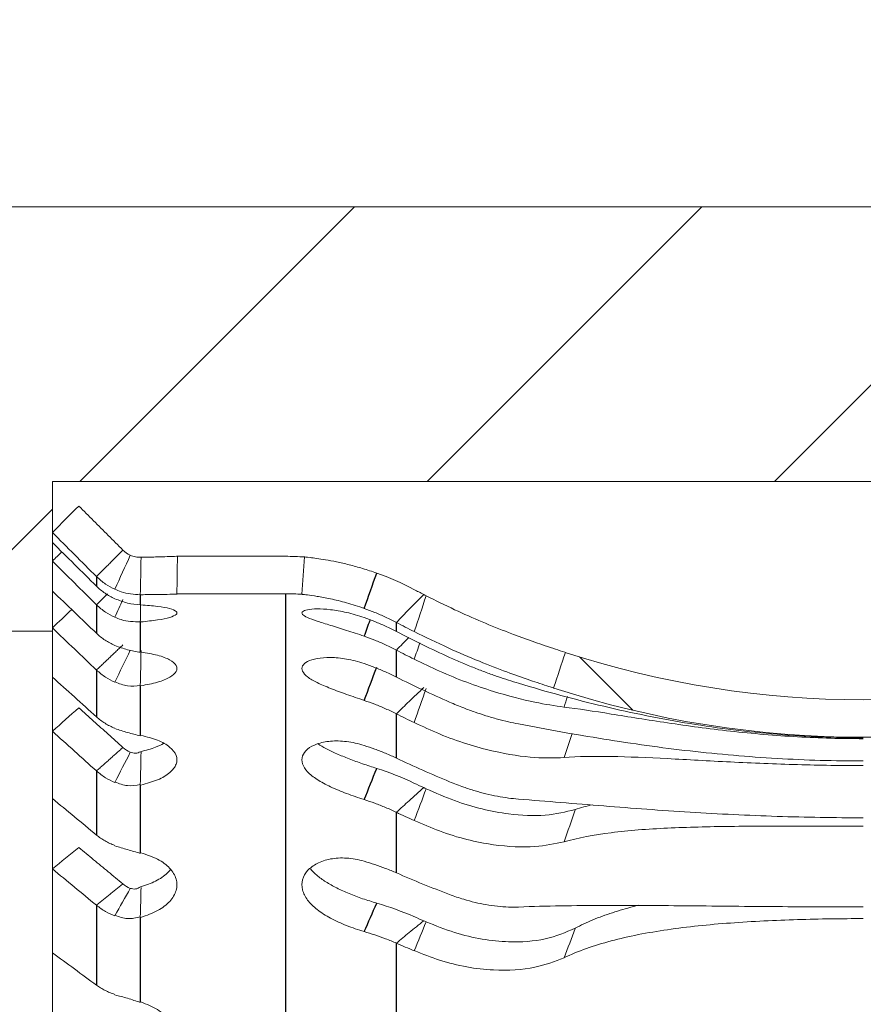
# Model space of a CAD drawing. Units: millimetres. Extents: x 11 to 339, y 29 to 258.
# Drawn here: x 211 to 217, y 145 to 153 of the extents above; entities that cross this region are included whole.
import ezdxf

# ---------------------------------------------------------------- set-up
doc = ezdxf.new("R2010")
doc.units = ezdxf.units.MM
doc.header["$MEASUREMENT"] = 0
doc.layers.add('零件', color=7, linetype='Continuous', lineweight=25)

msp = doc.modelspace()

# ---------------------------------------------------------------- hatches: boundary and pattern name
at = {"layer": '零件', "linetype": 'Continuous', "lineweight": 25}
h = msp.add_hatch(dxfattribs=at)
h.set_pattern_fill('ANSI31', color=2, scale=0.62, angle=180, style=0)
h.set_pattern_definition([(225, (351.6038, 303.6705), (1.39194, -1.39194), [])])
h.paths.add_polyline_path([(152.5834, 123.7017), (190.0834, 123.7017), (190.0834, 118.4517), (187.0834, 118.4517), (185.0835, 120.4517), (156.6834, 120.4517), (153.1835, 116.9517), (151.0834, 116.9517), (151.0834, 122.2017)], flags=0)
h.paths.add_polyline_path([(196.0834, 140.2049), (196.0834, 146.2017), (152.5834, 146.2017), (151.0834, 147.7017), (151.0834, 152.9517), (153.1835, 152.9517), (156.6834, 149.4517), (185.0835, 149.4517), (187.0834, 151.4517), (206.3834, 151.4517), (225.3834, 151.4517), (226.3834, 150.4517), (226.3834, 149.0517), (225.3834, 148.0517), (224.0834, 148.0517), (224.0834, 149.2517), (210.8834, 149.2517), (210.8834, 148.0517), (204.3834, 148.0517), (204.3834, 140.2049), (201.227, 134.9517), (204.3834, 129.6985), (204.3834, 121.8517), (210.8834, 121.8517), (210.8834, 120.6517), (224.0834, 120.6517), (224.0834, 121.8517), (225.3834, 121.8517), (226.3834, 120.8517), (226.3834, 119.4517), (225.3834, 118.4517), (206.3834, 118.4517), (195.0834, 118.4517), (195.0834, 123.7017), (196.0834, 123.7017), (196.0834, 129.6985), (199.2399, 134.9517)], flags=0)
h = msp.add_hatch(dxfattribs=at)
h.set_pattern_fill('ANSI31', color=1, scale=0.62, angle=269.95437, style=0)
h.set_pattern_definition([(314.9544, (351.6038, 303.6705), (1.393048, 1.39083), [])])
edge = h.paths.add_edge_path(flags=0)
edge.add_spline(control_points=[(212.904, 148.6465), (212.8535, 148.65), (212.8029, 148.6517), (212.7523, 148.6517)], knot_values=[0, 0, 0, 0, 1, 1, 1, 1], weights=[0.500149, 0.49995, 0.49995, 0.500149], degree=3, periodic=0)
edge.add_spline(control_points=[(212.7523, 148.6517), (212.4634, 148.6517), (212.1744, 148.6517), (211.8855, 148.6517)], knot_values=[0, 0, 0, 0, 1, 1, 1, 1], degree=3, periodic=0)
edge.add_spline(control_points=[(211.8855, 148.6517), (211.8842, 148.5503), (211.883, 148.4492), (211.8817, 148.348)], knot_values=[0, 0, 0, 0, 1, 1, 1, 1], degree=3, periodic=0)
edge.add_line((211.8817, 148.348), (212.7523, 148.3517))
edge.add_arc((212.7523, 146.4517), 1.9, 446.04504, 450, ccw=False)
edge.add_spline(control_points=[(212.8833, 148.3472), (212.8902, 148.447), (212.8971, 148.5467), (212.904, 148.6465)], knot_values=[0, 0, 0, 0, 1, 1, 1, 1], degree=3, periodic=0)
edge = h.paths.add_edge_path(flags=0)
edge.add_spline(control_points=[(214.9006, 122.3069), (216.5277, 122.8377), (218.2392, 122.8377), (219.8664, 122.3069)], knot_values=[0, 0, 0, 0, 1, 1, 1, 1], weights=[0.512645, 0.495785, 0.495785, 0.512645], degree=3, periodic=0)
edge.add_spline(control_points=[(219.8664, 122.3069), (219.8341, 122.2112), (219.8024, 122.1163), (219.7714, 122.0223)], knot_values=[0, 0, 0, 0, 1, 1, 1, 1], weights=[0.500045, 0.499985, 0.499985, 0.500045], degree=3, periodic=0)
edge.add_spline(control_points=[(219.7714, 122.0223), (218.2065, 122.5328), (216.5604, 122.5328), (214.9955, 122.0223)], knot_values=[0, 0, 0, 0, 1, 1, 1, 1], weights=[0.512645, 0.495785, 0.495785, 0.512645], degree=3, periodic=0)
edge.add_spline(control_points=[(214.9955, 122.0223), (214.9645, 122.1163), (214.9328, 122.2112), (214.9006, 122.3069)], knot_values=[0, 0, 0, 0, 1, 1, 1, 1], weights=[0.500045, 0.499985, 0.499985, 0.500045], degree=3, periodic=0)
edge = h.paths.add_edge_path(flags=0)
edge.add_spline(control_points=[(219.8663, 147.5966), (218.2392, 147.0657), (216.5277, 147.0658), (214.9005, 147.5966)], knot_values=[0, 0, 0, 0, 1, 1, 1, 1], weights=[0.512645, 0.495785, 0.495785, 0.512645], degree=3, periodic=0)
edge.add_spline(control_points=[(214.9005, 147.5966), (214.9328, 147.6922), (214.9643, 147.7871), (214.9953, 147.8812)], knot_values=[0, 0, 0, 0, 1, 1, 1, 1], weights=[0.500045, 0.499985, 0.499985, 0.500045], degree=3, periodic=0)
edge.add_spline(control_points=[(214.9953, 147.8812), (216.5603, 147.3707), (218.2066, 147.3707), (219.7716, 147.8812)], knot_values=[0, 0, 0, 0, 1, 1, 1, 1], weights=[0.512645, 0.495785, 0.495785, 0.512645], degree=3, periodic=0)
edge.add_spline(control_points=[(219.7716, 147.8812), (219.8025, 147.7871), (219.8341, 147.6922), (219.8663, 147.5966)], knot_values=[0, 0, 0, 0, 1, 1, 1, 1], weights=[0.500045, 0.499985, 0.499985, 0.500045], degree=3, periodic=0)
edge = h.paths.add_edge_path(flags=0)
edge.add_spline(control_points=[(222.8851, 148.3517), (222.5949, 148.3517), (222.3048, 148.3517), (222.0146, 148.3517)], knot_values=[0, 0, 0, 0, 1, 1, 1, 1], degree=3, periodic=0)
edge.add_spline(control_points=[(222.0146, 148.3517), (221.9709, 148.3517), (221.9272, 148.3502), (221.8835, 148.3472)], knot_values=[0, 0, 0, 0, 1, 1, 1, 1], weights=[0.500149, 0.49995, 0.49995, 0.500149], degree=3, periodic=0)
edge.add_spline(control_points=[(221.8835, 148.3472), (221.8766, 148.447), (221.8697, 148.5467), (221.8629, 148.6465)], knot_values=[0, 0, 0, 0, 1, 1, 1, 1], degree=3, periodic=0)
edge.add_spline(control_points=[(221.8629, 148.6465), (221.9134, 148.65), (221.964, 148.6517), (222.0146, 148.6517)], knot_values=[0, 0, 0, 0, 1, 1, 1, 1], weights=[0.500149, 0.49995, 0.49995, 0.500149], degree=3, periodic=0)
edge.add_spline(control_points=[(222.0146, 148.6517), (222.3035, 148.6517), (222.5925, 148.6517), (222.8814, 148.6517)], knot_values=[0, 0, 0, 0, 1, 1, 1, 1], degree=3, periodic=0)
edge.add_spline(control_points=[(222.8814, 148.6517), (222.8826, 148.5517), (222.8839, 148.4517), (222.8851, 148.3517)], knot_values=[0, 0, 0, 0, 1, 1, 1, 1], degree=3, periodic=0)

# ---------------------------------------------------------------- linework, layer by layer
at = {"layer": '零件', "color": 7, "linetype": 'Continuous', "lineweight": 18}
for p, q in [((206.3834, 151.4517), (225.3834, 151.4517)), ((210.8834, 149.2517), (210.8834, 148.0517)), ((224.0834, 149.2517), (210.8834, 149.2517)), ((211.8834, 148.6517), (211.8857, 148.6517)), ((211.8834, 148.6517), (212.7523, 148.6517)), ((212.904, 148.6465), (212.904, 148.6465)), ((211.8815, 148.3476), (211.8834, 148.3517)), ((212.7523, 148.3517), (211.8834, 148.3517)), ((212.8833, 148.3472), (212.8833, 148.3472)), ((210.8834, 148.0517), (204.3834, 148.0517)), ((210.8834, 121.8517), (210.8834, 148.0517)), ((214.9948, 147.8816), (214.9953, 147.8812)), ((214.9005, 147.5966), (214.9017, 147.5964))]:
    msp.add_line(p, q, dxfattribs=at)
at = {"layer": '零件', "color": 7, "linetype": 'Continuous', "lineweight": 25}
for p, q in [((211.237, 148.4889), (211.237, 148.4123)), ((211.5906, 148.2622), (211.5906, 148.344)), ((212.7523, 148.3517), (212.7523, 121.5611)), ((211.237, 148.2632), (211.237, 148.0349)), ((211.5906, 147.8831), (211.5906, 148.1266)), ((213.6411, 148.0489), (213.6411, 148.1215)), ((213.6411, 147.6838), (213.6411, 147.8999)), ((211.237, 147.7401), (211.237, 147.3653)), ((211.5906, 147.2152), (211.5906, 147.6149)), ((213.6411, 147.0342), (213.6411, 147.389)), ((211.237, 146.9314), (211.237, 146.4184)), ((211.5906, 146.2733), (211.5906, 146.8203)), ((213.6411, 146.1148), (213.6411, 146.6004)), ((211.237, 145.855), (211.237, 145.2153)), ((211.5906, 145.0785), (211.5906, 145.7606)), ((213.6411, 144.946), (213.6411, 145.5515))]:
    msp.add_line(p, q, dxfattribs=at)
at = {"layer": '零件', "color": 7, "linetype": 'Continuous', "lineweight": 18}
for centre, radius, start, end in [((212.7523, 146.4517), 2.2, 86.04504, 90), ((212.7523, 146.4517), 1.9, 86.04504, 90), ((217.3834, 155.2017), 7.7, 251.92795, 288.07207), ((217.3834, 155.2017), 8, 251.9278, 288.07218)]:
    msp.add_arc(centre, radius, start, end, dxfattribs=at)
msp.add_ellipse((212.3318, 144.4517), major_axis=(-3.4206, -8.1907), ratio=0.14521, start_param=2.024683, end_param=2.062546, dxfattribs=at)
for points, degree in [([(210.8834, 148.8427), (210.9542, 148.9134), (211.0249, 148.9841), (211.0956, 149.0547)], 3), ([(211.237, 148.4889), (211.1191, 148.6069), (211.0013, 148.7248), (210.8834, 148.8427)], 3), ([(210.8834, 148.7621), (211.0013, 148.6455), (211.1191, 148.5289), (211.237, 148.4123)], 3), ([(210.8834, 148.6131), (210.9086, 148.6378), (210.9338, 148.6626), (210.959, 148.6873)], 3), ([(211.237, 148.4889), (211.4482, 148.7018)], 1), ([(211.3838, 148.388), (211.4251, 148.4787), (211.4664, 148.5695), (211.5077, 148.6602)], 3), ([(211.4487, 148.7014), (211.4657, 148.6842), (211.4858, 148.6702), (211.5077, 148.6602)], 3), ([(211.8815, 148.3476), (211.8829, 148.449), (211.8843, 148.5503), (211.8857, 148.6517)], 3), ([(211.237, 148.2632), (211.1191, 148.3798), (211.0013, 148.4964), (210.8834, 148.6131)], 3), ([(211.5882, 148.3443), (211.5902, 148.444), (211.5922, 148.5437), (211.5942, 148.6434)], 3), ([(212.904, 148.6465), (212.8971, 148.5467), (212.8902, 148.447), (212.8833, 148.3472)], 3), ([(213.4831, 148.5172), (213.5856, 148.4811), (213.6854, 148.4373), (213.7814, 148.3865)], 3), ([(210.8834, 148.373), (211.0013, 148.2603), (211.1191, 148.1476), (211.237, 148.0349)], 3), ([(211.237, 148.2632), (211.3259, 148.3513)], 1), ([(213.7814, 148.3865), (213.8075, 148.3727), (213.8337, 148.359), (213.86, 148.3455)], 3), ([(213.7834, 148.048), (213.8168, 148.1438), (213.8484, 148.2399), (213.8782, 148.3361)], 3), ([(213.86, 148.3455), (213.8661, 148.3423), (213.8721, 148.3392), (213.8782, 148.3361)], 3), ([(211.3838, 148.1634), (211.4056, 148.2105), (211.4274, 148.2576), (211.4492, 148.3046)], 3), ([(211.5882, 148.1275), (211.5891, 148.1724), (211.59, 148.2172), (211.5909, 148.2621)], 3), ([(210.8834, 148.0782), (210.9351, 148.127), (210.9869, 148.1758), (211.0386, 148.2247)], 3), ([(213.3834, 148.1606), (213.3343, 148.1777), (213.24, 148.2046), (213.1094, 148.2268), (213.0004, 148.2323), (212.9232, 148.2249), (212.8822, 148.2089), (212.8812, 148.1872), (212.9235, 148.1615), (213.0012, 148.1331), (213.1104, 148.0994), (213.2403, 148.0596), (213.3344, 148.0286), (213.3834, 148.0115)], 3), ([(213.6411, 148.1215), (213.688, 148.0965), (213.7355, 148.072), (213.7834, 148.048)], 3), ([(211.237, 147.7401), (211.1191, 147.8528), (211.0013, 147.9655), (210.8834, 148.0782)], 3), ([(211.237, 147.7402), (211.4482, 147.9413)], 1), ([(213.6411, 147.8999), (213.6741, 147.9337), (213.707, 147.9675), (213.7403, 148.001)], 3), ([(213.7834, 147.8272), (213.7989, 147.8707), (213.8139, 147.9143), (213.8285, 147.9579)], 3), ([(211.3838, 147.6437), (211.4251, 147.7294), (211.4664, 147.8152), (211.5077, 147.9009)], 3), ([(211.5882, 147.6163), (211.5902, 147.7096), (211.5922, 147.803), (211.5942, 147.8963)], 3), ([(213.6411, 147.8999), (213.688, 147.8751), (213.7355, 147.8509), (213.7834, 147.8272)], 3), ([(213.3834, 147.7917), (213.3343, 147.8082), (213.24, 147.8321), (213.1094, 147.8446), (213.0004, 147.8356), (212.9232, 147.8104), (212.8822, 147.7743), (212.8812, 147.7313), (212.9235, 147.685), (213.0012, 147.6396), (213.1104, 147.5928), (213.2403, 147.5455), (213.3344, 147.5135), (213.3834, 147.4969)], 3), ([(210.8834, 147.684), (211.0013, 147.5778), (211.1191, 147.4716), (211.237, 147.3653)], 3), ([(217.3834, 147.1973), (217.1544, 147.1973), (216.6931, 147.2161), (215.9929, 147.3023), (215.3021, 147.4419), (214.8448, 147.5665), (214.6196, 147.6341)], 3), ([(213.7834, 147.3188), (213.815, 147.4096), (213.8466, 147.5004), (213.8782, 147.5912)], 3), ([(214.9843, 147.4434), (214.9936, 147.4716), (215.0028, 147.4999), (215.012, 147.5281)], 3), ([(210.8834, 147.2501), (210.9542, 147.3127), (211.0249, 147.3752), (211.0956, 147.4378)], 3), ([(213.6411, 147.389), (213.6885, 147.3655), (213.736, 147.3421), (213.7834, 147.3188)], 3), ([(214.9834, 147.4438), (215.0975, 147.4298), (215.3488, 147.3907), (215.8055, 147.3161), (216.3122, 147.2472), (216.8605, 147.2), (217.2098, 147.1902), (217.3834, 147.1902)], 3), ([(217.3834, 147.0115), (217.1544, 147.0115), (216.6931, 147.0249), (215.9929, 147.086), (215.3021, 147.1826), (214.8448, 147.2652), (214.6196, 147.308)], 3), ([(211.237, 146.9314), (211.1191, 147.0376), (211.0013, 147.1438), (210.8834, 147.2501)], 3), ([(214.9843, 147.0382), (215.0063, 147.1028), (215.0279, 147.1674), (215.0491, 147.232)], 3), ([(213.3834, 147.136), (213.3343, 147.1516), (213.24, 147.1718), (213.1094, 147.1744), (213.0004, 147.1512), (212.9232, 147.1086), (212.8822, 147.0533), (212.8812, 146.99), (212.9235, 146.9242), (213.0012, 146.8627), (213.1104, 146.8039), (213.2403, 146.7501), (213.3344, 146.7177), (213.3834, 146.7021)], 3), ([(211.237, 146.9314), (211.4482, 147.1198)], 1), ([(211.3838, 146.8404), (211.4251, 146.9207), (211.4664, 147.0011), (211.5077, 147.0814)], 3), ([(211.4487, 147.1194), (211.4657, 147.1037), (211.4858, 147.0907), (211.5077, 147.0813)], 3), ([(211.5882, 146.8223), (211.5902, 146.9092), (211.5922, 146.9962), (211.5942, 147.0832)], 3), ([(214.9834, 147.0387), (215.0975, 147.0481), (215.3488, 147.052), (215.8055, 147.0317), (216.3122, 147.0027), (216.8605, 146.9796), (217.2098, 146.9746), (217.3834, 146.9746)], 3), ([(213.4831, 146.9522), (213.5856, 146.9196), (213.6854, 146.8803), (213.7814, 146.8347)], 3), ([(213.7814, 146.8347), (213.8075, 146.8223), (213.8337, 146.81), (213.86, 146.7978)], 3), ([(213.7834, 146.5342), (213.8168, 146.619), (213.8484, 146.7041), (213.8782, 146.7895)], 3), ([(213.86, 146.7978), (213.8661, 146.795), (213.8721, 146.7923), (213.8782, 146.7895)], 3), ([(210.8834, 146.7107), (211.0013, 146.6133), (211.1191, 146.5159), (211.237, 146.4184)], 3), ([(217.3834, 146.5564), (217.1544, 146.5564), (216.6931, 146.5641), (215.9929, 146.5987), (215.3021, 146.6501), (214.8448, 146.6889), (214.6196, 146.7059)], 3), ([(213.6411, 146.6003), (213.688, 146.5777), (213.7355, 146.5557), (213.7834, 146.5342)], 3), ([(214.9843, 146.3631), (215.0153, 146.4492), (215.0456, 146.5353), (215.0751, 146.6214)], 3), ([(214.9834, 146.3636), (215.0975, 146.3962), (215.3488, 146.443), (215.8055, 146.4775), (216.3122, 146.489), (216.8605, 146.4905), (217.2098, 146.4903), (217.3834, 146.4903)], 3), ([(210.8834, 146.1474), (210.9542, 146.2043), (211.0249, 146.2612), (211.0956, 146.3181)], 3), ([(213.3834, 146.2081), (213.3343, 146.2224), (213.24, 146.2386), (213.1094, 146.2311), (213.0004, 146.1942), (212.9232, 146.1353), (212.8822, 146.062), (212.8812, 145.9797), (212.9235, 145.8958), (213.0012, 145.8197), (213.1104, 145.7502), (213.2403, 145.6911), (213.3344, 145.659), (213.3834, 145.6447)], 3), ([(211.237, 145.855), (211.1191, 145.9524), (211.0013, 146.0499), (210.8834, 146.1474)], 3), ([(211.237, 145.8551), (211.4482, 146.0265)], 1), ([(211.3838, 145.7716), (211.4251, 145.8447), (211.4664, 145.9179), (211.5077, 145.991)], 3), ([(211.4487, 146.0262), (211.4657, 146.0116), (211.4858, 145.9996), (211.5077, 145.9908)], 3), ([(211.5882, 145.7631), (211.5902, 145.8417), (211.5922, 145.9204), (211.5942, 145.9991)], 3), ([(213.4831, 145.8724), (213.5856, 145.8425), (213.6854, 145.8065), (213.7814, 145.7647)], 3), ([(217.3834, 145.842), (217.1544, 145.842), (216.6931, 145.8439), (215.9929, 145.8511), (215.3021, 145.8563), (214.8448, 145.8504), (214.6196, 145.8413)], 3), ([(213.7814, 145.7647), (213.8075, 145.7533), (213.8337, 145.742), (213.86, 145.7309)], 3), ([(213.86, 145.7309), (213.8661, 145.7284), (213.8721, 145.7259), (213.8782, 145.7234)], 3), ([(214.9834, 145.4336), (215.0975, 145.4887), (215.3488, 145.5773), (215.8055, 145.6658), (216.3122, 145.7175), (216.8605, 145.7437), (217.2098, 145.7483), (217.3834, 145.7483)], 3), ([(213.7834, 145.4908), (213.8168, 145.568), (213.8484, 145.6455), (213.8782, 145.7233)], 3), ([(214.9843, 145.433), (215.0153, 145.5122), (215.0456, 145.5912), (215.0751, 145.6701)], 3), ([(213.6411, 145.5514), (213.688, 145.5307), (213.7355, 145.5105), (213.7834, 145.4908)], 3), ([(210.8834, 145.4746), (211.0013, 145.3883), (211.1191, 145.3018), (211.237, 145.2153)], 3)]:
    msp.add_open_spline(points, degree=degree, dxfattribs=at)
for points, knots in [([(211.4487, 148.7014), (211.4485, 148.7015), (211.4484, 148.7017), (211.4092, 148.7409), (211.331, 148.8191), (211.2134, 148.9368), (211.1349, 149.0154), (211.0956, 149.0547)], [0, 0, 0, 0, 0.001252, 0.001252, 0.334168, 0.667084, 1, 1, 1, 1]), ([(211.5077, 148.6602), (211.5223, 148.6549), (211.5535, 148.6436), (211.577, 148.6437), (211.5895, 148.6438)], [0, 0, 0, 0, 0.466125, 1, 1, 1, 1]), ([(211.5906, 148.6438), (211.6325, 148.6446), (211.7169, 148.6462), (211.8406, 148.65), (211.8835, 148.6517), (211.8834, 148.6517)], [0, 0, 0, 0, 0.249615, 0.50222, 1, 1, 1, 1]), ([(212.904, 148.6465), (212.904, 148.6465), (212.9282, 148.6442), (212.9995, 148.6352), (213.0724, 148.624), (213.1606, 148.6076), (213.2614, 148.5846), (213.3706, 148.555), (213.4453, 148.5299), (213.4831, 148.5172)], [0, 0, 0, 0, 0.231854, 0.350422, 0.47251, 0.598589, 0.728172, 0.862633, 1, 1, 1, 1]), ([(211.237, 148.4889), (211.2604, 148.4676), (211.3048, 148.4273), (211.3582, 148.4001), (211.3834, 148.3873)], [0, 0, 0, 0, 0.527618, 1, 1, 1, 1]), ([(211.3834, 148.3118), (211.37, 148.3183), (211.3431, 148.3312), (211.3053, 148.355), (211.2695, 148.3817), (211.2479, 148.402), (211.237, 148.4122)], [0, 0, 0, 0, 0.250983, 0.499958, 0.748954, 1, 1, 1, 1]), ([(211.3845, 148.3879), (211.4009, 148.3807), (211.4672, 148.3516), (211.5362, 148.3474), (211.5882, 148.3443)], [0, 0, 0, 0, 0.24693, 1, 1, 1, 1]), ([(211.5923, 148.344), (211.6393, 148.3446), (211.7332, 148.346), (211.8312, 148.3471), (211.875, 148.3475), (211.8816, 148.3476), (211.8816, 148.3476)], [0, 0, 0, 0, 0.285956, 0.571804, 0.85756, 1, 1, 1, 1]), ([(212.8833, 148.3472), (212.8833, 148.3472), (212.8885, 148.3466), (212.923, 148.3429), (213.0004, 148.3323), (213.1091, 148.3126), (213.2402, 148.281), (213.3344, 148.2517), (213.3834, 148.2344)], [0, 0, 0, 0, 0.09071, 0.272568, 0.454426, 0.636284, 0.818142, 1, 1, 1, 1]), ([(213.6411, 148.1215), (213.6749, 148.1569), (213.7471, 148.2323), (213.8208, 148.3062), (213.86, 148.3455)], [0, 0, 0, 0, 0.468546, 1, 1, 1, 1]), ([(213.8782, 148.3361), (213.9545, 148.298), (214.1045, 148.2232), (214.3289, 148.1245), (214.5776, 148.0246), (214.8095, 147.9425), (214.9418, 147.8988), (214.9919, 147.8824)], [0, 0, 0, 0, 0.188904, 0.371369, 0.55204, 0.824113, 1, 1, 1, 1]), ([(211.237, 148.2633), (211.2604, 148.2422), (211.3048, 148.2022), (211.3582, 148.1754), (211.3834, 148.1627)], [0, 0, 0, 0, 0.527618, 1, 1, 1, 1]), ([(211.5882, 148.262), (211.5542, 148.2654), (211.4872, 148.2723), (211.4184, 148.2985), (211.3845, 148.3114)], [0, 0, 0, 0, 0.507581, 1, 1, 1, 1]), ([(211.5923, 148.126), (211.6393, 148.1309), (211.7332, 148.1406), (211.8312, 148.1618), (211.8838, 148.1857), (211.8837, 148.2104), (211.831, 148.2331), (211.7331, 148.2522), (211.6392, 148.2592), (211.5923, 148.2628)], [0, 0, 0, 0, 0.142968, 0.285885, 0.428759, 0.5716, 0.714414, 0.857212, 1, 1, 1, 1]), ([(213.3834, 148.2344), (213.4119, 148.2239), (213.4697, 148.2026), (213.5558, 148.1651), (213.6124, 148.1362), (213.6411, 148.1215)], [0, 0, 0, 0, 0.323203, 0.656126, 1, 1, 1, 1]), ([(211.3845, 148.1642), (211.4009, 148.1569), (211.4672, 148.1272), (211.5362, 148.1274), (211.5882, 148.1275)], [0, 0, 0, 0, 0.24693, 1, 1, 1, 1]), ([(213.6411, 148.0489), (213.6124, 148.0634), (213.5558, 148.092), (213.4697, 148.1291), (213.4119, 148.1502), (213.3834, 148.1606)], [0, 0, 0, 0, 0.343559, 0.676512, 1, 1, 1, 1]), ([(211.3834, 147.9378), (211.37, 147.9441), (211.3431, 147.9566), (211.3053, 147.9796), (211.2695, 148.0053), (211.2479, 148.025), (211.237, 148.0348)], [0, 0, 0, 0, 0.250983, 0.499958, 0.748954, 1, 1, 1, 1]), ([(214.0668, 147.8417), (213.9951, 147.8747), (213.8517, 147.9406), (213.7113, 148.0128), (213.6411, 148.0489)], [0, 0, 0, 0, 0.499639, 1, 1, 1, 1]), ([(213.7835, 148.048), (213.8747, 148.0034), (214.05, 147.9177), (214.3015, 147.811), (214.5217, 147.7256), (214.7079, 147.6597), (214.8296, 147.6196), (214.8883, 147.6005), (214.9004, 147.5966)], [0, 0, 0, 0, 0.226089, 0.435043, 0.626811, 0.801341, 0.95858, 1, 1, 1, 1]), ([(213.3834, 148.0115), (213.4119, 148.0012), (213.4697, 147.9801), (213.5558, 147.943), (213.6124, 147.9144), (213.6411, 147.8999)], [0, 0, 0, 0, 0.323203, 0.656126, 1, 1, 1, 1]), ([(211.5882, 147.8823), (211.5542, 147.8881), (211.4872, 147.8995), (211.4184, 147.9242), (211.3845, 147.9364)], [0, 0, 0, 0, 0.507581, 1, 1, 1, 1]), ([(211.5923, 147.6138), (211.6393, 147.6227), (211.7332, 147.6406), (211.8312, 147.6815), (211.8838, 147.7281), (211.8837, 147.777), (211.831, 147.8225), (211.7331, 147.8613), (211.6392, 147.8766), (211.5923, 147.8842)], [0, 0, 0, 0, 0.142968, 0.285885, 0.428759, 0.5716, 0.714414, 0.857212, 1, 1, 1, 1]), ([(213.6411, 147.6838), (213.6124, 147.6978), (213.5558, 147.7254), (213.4697, 147.7613), (213.4119, 147.7817), (213.3834, 147.7917)], [0, 0, 0, 0, 0.343559, 0.676512, 1, 1, 1, 1]), ([(213.7835, 147.8275), (213.8513, 147.7947), (214.0645, 147.6914), (214.404, 147.5667), (214.7453, 147.4785), (214.9098, 147.4544), (214.9843, 147.4434)], [0, 0, 0, 0, 0.153634, 0.483681, 0.765922, 1, 1, 1, 1]), ([(214.6197, 147.6341), (214.5929, 147.6423), (214.5388, 147.6589), (214.4522, 147.688), (214.3612, 147.7205), (214.2659, 147.757), (214.1672, 147.7973), (214.1005, 147.8268), (214.0668, 147.8418)], [0, 0, 0, 0, 0.157944, 0.319255, 0.484023, 0.65234, 0.8243, 1, 1, 1, 1]), ([(211.237, 147.7402), (211.2604, 147.7198), (211.3048, 147.6811), (211.3582, 147.6552), (211.3834, 147.643)], [0, 0, 0, 0, 0.527618, 1, 1, 1, 1]), ([(211.3845, 147.6455), (211.4184, 147.6322), (211.4872, 147.6054), (211.5542, 147.6126), (211.5882, 147.6163)], [0, 0, 0, 0, 0.492406, 1, 1, 1, 1]), ([(214.0668, 147.4836), (213.9951, 147.5154), (213.8516, 147.5791), (213.7113, 147.6489), (213.6411, 147.6838)], [0, 0, 0, 0, 0.499893, 1, 1, 1, 1]), ([(213.6411, 147.389), (213.6749, 147.4224), (213.7471, 147.4934), (213.8208, 147.5631), (213.86, 147.6001)], [0, 0, 0, 0, 0.468546, 1, 1, 1, 1]), ([(213.3834, 147.4969), (213.4119, 147.4869), (213.4697, 147.4665), (213.5558, 147.4307), (213.6124, 147.4031), (213.6411, 147.389)], [0, 0, 0, 0, 0.323203, 0.656126, 1, 1, 1, 1]), ([(214.6197, 147.308), (214.5928, 147.3134), (214.5383, 147.3245), (214.4509, 147.3467), (214.3615, 147.3727), (214.2709, 147.4027), (214.1921, 147.4318), (214.1238, 147.4591), (214.0858, 147.4754), (214.0668, 147.4836)], [0, 0, 0, 0, 0.158551, 0.321395, 0.488621, 0.64364, 0.801951, 0.900938, 1, 1, 1, 1]), ([(211.4487, 147.1194), (211.4485, 147.1195), (211.4484, 147.1197), (211.4092, 147.155), (211.331, 147.2255), (211.2134, 147.3315), (211.1349, 147.4023), (211.0956, 147.4378)], [0, 0, 0, 0, 0.001252, 0.001252, 0.334168, 0.667084, 1, 1, 1, 1]), ([(211.3834, 147.2737), (211.37, 147.2796), (211.3431, 147.2914), (211.3053, 147.3131), (211.2695, 147.3374), (211.2479, 147.3559), (211.237, 147.3652)], [0, 0, 0, 0, 0.250983, 0.499958, 0.748954, 1, 1, 1, 1]), ([(213.7835, 147.3194), (213.8513, 147.2879), (214.0645, 147.1886), (214.404, 147.0841), (214.7453, 147.0313), (214.9098, 147.0361), (214.9843, 147.0382)], [0, 0, 0, 0, 0.153634, 0.483681, 0.765922, 1, 1, 1, 1]), ([(211.5882, 147.2138), (211.5542, 147.2217), (211.4872, 147.2374), (211.4184, 147.2602), (211.3845, 147.2714)], [0, 0, 0, 0, 0.507581, 1, 1, 1, 1]), ([(211.5906, 147.086), (211.6325, 147.0971), (211.7015, 147.1153), (211.7556, 147.1418), (211.7745, 147.153)], [0, 0, 0, 0, 0.607995, 1, 1, 1, 1]), ([(211.5923, 146.8187), (211.6393, 146.8315), (211.7332, 146.8571), (211.8312, 146.9168), (211.8838, 146.9851), (211.8837, 147.0571), (211.831, 147.1244), (211.7331, 147.1821), (211.6392, 147.2052), (211.5923, 147.2167)], [0, 0, 0, 0, 0.142968, 0.285885, 0.428759, 0.5716, 0.714414, 0.857212, 1, 1, 1, 1]), ([(213.0141, 147.1479), (213.0326, 147.1357), (213.0785, 147.1088), (213.1616, 147.0688), (213.2621, 147.028), (213.371, 146.9885), (213.4455, 146.9644), (213.4831, 146.9522)], [0, 0, 0, 0, 0.160859, 0.361814, 0.567578, 0.7815, 1, 1, 1, 1]), ([(211.5077, 147.0813), (211.5223, 147.0774), (211.5535, 147.0692), (211.577, 147.0798), (211.5895, 147.0855)], [0, 0, 0, 0, 0.466125, 1, 1, 1, 1]), ([(213.6411, 147.0342), (213.6124, 147.0475), (213.5558, 147.0735), (213.4697, 147.1073), (213.4119, 147.1265), (213.3834, 147.136)], [0, 0, 0, 0, 0.343559, 0.676512, 1, 1, 1, 1]), ([(214.0668, 146.8455), (213.9951, 146.8755), (213.8516, 146.9356), (213.7113, 147.0013), (213.6411, 147.0342)], [0, 0, 0, 0, 0.49994, 1, 1, 1, 1]), ([(211.237, 146.9315), (211.2604, 146.9122), (211.3048, 146.8757), (211.3582, 146.8513), (211.3834, 146.8398)], [0, 0, 0, 0, 0.527618, 1, 1, 1, 1]), ([(211.3845, 146.8431), (211.4184, 146.8304), (211.4872, 146.8045), (211.5542, 146.8163), (211.5882, 146.8223)], [0, 0, 0, 0, 0.492406, 1, 1, 1, 1]), ([(214.6197, 146.7059), (214.5928, 146.7084), (214.5383, 146.7137), (214.4509, 146.7282), (214.3615, 146.7476), (214.2709, 146.7722), (214.1921, 146.7977), (214.1238, 146.8225), (214.0858, 146.8379), (214.0668, 146.8455)], [0, 0, 0, 0, 0.158551, 0.321395, 0.488621, 0.64364, 0.801951, 0.900938, 1, 1, 1, 1]), ([(213.6411, 146.6004), (213.6749, 146.6315), (213.7471, 146.698), (213.8208, 146.7632), (213.86, 146.7978)], [0, 0, 0, 0, 0.468546, 1, 1, 1, 1]), ([(213.8782, 146.7895), (213.9545, 146.7558), (214.1045, 146.6893), (214.3289, 146.6229), (214.5776, 146.577), (214.8451, 146.5667), (214.9973, 146.6039), (215.0734, 146.6224)], [0, 0, 0, 0, 0.172257, 0.338642, 0.503391, 0.751488, 1, 1, 1, 1]), ([(213.3834, 146.7021), (213.4119, 146.6926), (213.4697, 146.6734), (213.5558, 146.6396), (213.6124, 146.6136), (213.6411, 146.6004)], [0, 0, 0, 0, 0.323203, 0.656126, 1, 1, 1, 1]), ([(215.0734, 146.6224), (215.0965, 146.6295), (215.1408, 146.6431), (215.1878, 146.6551), (215.2109, 146.6605)], [0, 0, 0, 0, 0.520162, 1, 1, 1, 1]), ([(213.7835, 146.535), (213.8513, 146.5055), (214.0645, 146.4125), (214.404, 146.3305), (214.7453, 146.3141), (214.9098, 146.3478), (214.9843, 146.3631)], [0, 0, 0, 0, 0.153634, 0.483681, 0.765922, 1, 1, 1, 1]), ([(211.3834, 146.3344), (211.37, 146.3398), (211.3431, 146.3507), (211.3053, 146.3706), (211.2695, 146.3928), (211.2479, 146.4098), (211.237, 146.4183)], [0, 0, 0, 0, 0.250983, 0.499958, 0.748954, 1, 1, 1, 1]), ([(211.4487, 146.0262), (211.4485, 146.0263), (211.4484, 146.0264), (211.4092, 146.0588), (211.331, 146.1235), (211.2134, 146.2207), (211.1349, 146.2856), (211.0956, 146.3181)], [0, 0, 0, 0, 0.001252, 0.001252, 0.334168, 0.667084, 1, 1, 1, 1]), ([(211.5882, 146.2713), (211.5542, 146.2813), (211.4872, 146.3009), (211.4184, 146.3212), (211.3845, 146.3312)], [0, 0, 0, 0, 0.507581, 1, 1, 1, 1]), ([(211.5923, 145.7585), (211.6393, 145.7749), (211.7332, 145.8077), (211.8312, 145.8848), (211.8838, 145.9733), (211.8837, 146.0668), (211.831, 146.1543), (211.7331, 146.2296), (211.6392, 146.2601), (211.5923, 146.2753)], [0, 0, 0, 0, 0.142968, 0.285885, 0.428759, 0.5716, 0.714414, 0.857212, 1, 1, 1, 1]), ([(213.6411, 146.1148), (213.6124, 146.1269), (213.5558, 146.1508), (213.4697, 146.1818), (213.4119, 146.1994), (213.3834, 146.2081)], [0, 0, 0, 0, 0.343559, 0.676512, 1, 1, 1, 1]), ([(211.5906, 146.0026), (211.6325, 146.0167), (211.7169, 146.045), (211.7906, 146.0977), (211.8228, 146.132), (211.8307, 146.1414)], [0, 0, 0, 0, 0.418805, 0.842817, 1, 1, 1, 1]), ([(212.9527, 146.1469), (212.9667, 146.1295), (213.0022, 146.0936), (213.0734, 146.0422), (213.1616, 145.9928), (213.2621, 145.9477), (213.371, 145.9065), (213.4455, 145.8838), (213.4831, 145.8724)], [0, 0, 0, 0, 0.144019, 0.305508, 0.471823, 0.642118, 0.819164, 1, 1, 1, 1]), ([(214.0668, 145.9417), (213.9951, 145.9692), (213.8516, 146.0243), (213.7113, 146.0846), (213.6411, 146.1147)], [0, 0, 0, 0, 0.499959, 1, 1, 1, 1]), ([(211.5077, 145.9908), (211.5223, 145.9877), (211.5535, 145.9809), (211.577, 145.9945), (211.5895, 146.0019)], [0, 0, 0, 0, 0.466125, 1, 1, 1, 1]), ([(214.6197, 145.8412), (214.5928, 145.8408), (214.5383, 145.84), (214.4509, 145.8466), (214.3615, 145.859), (214.2709, 145.8777), (214.1921, 145.899), (214.1238, 145.9207), (214.0858, 145.9348), (214.0668, 145.9418)], [0, 0, 0, 0, 0.158551, 0.321395, 0.488621, 0.64364, 0.801951, 0.900938, 1, 1, 1, 1]), ([(211.237, 145.8552), (211.2604, 145.8375), (211.3048, 145.8039), (211.3582, 145.7816), (211.3834, 145.771)], [0, 0, 0, 0, 0.527618, 1, 1, 1, 1]), ([(215.0734, 145.6713), (215.0965, 145.6831), (215.1425, 145.7066), (215.2158, 145.7387), (215.292, 145.7686), (215.3715, 145.7961), (215.4542, 145.8215), (215.5247, 145.8407), (215.5678, 145.8515), (215.5816, 145.8549)], [0, 0, 0, 0, 0.155671, 0.310655, 0.465167, 0.619425, 0.773648, 0.928054, 1, 1, 1, 1]), ([(211.3845, 145.7752), (211.4184, 145.7632), (211.4872, 145.7389), (211.5542, 145.7549), (211.5882, 145.7631)], [0, 0, 0, 0, 0.492406, 1, 1, 1, 1]), ([(213.6411, 145.5515), (213.6749, 145.5798), (213.7471, 145.6402), (213.8208, 145.6994), (213.86, 145.7309)], [0, 0, 0, 0, 0.468546, 1, 1, 1, 1]), ([(213.8782, 145.7234), (213.9545, 145.6926), (214.1045, 145.6321), (214.3289, 145.5797), (214.5776, 145.5545), (214.8451, 145.5736), (214.9973, 145.6387), (215.0734, 145.6713)], [0, 0, 0, 0, 0.172257, 0.338642, 0.503391, 0.751488, 1, 1, 1, 1]), ([(213.3834, 145.6447), (213.4119, 145.6361), (213.4697, 145.6185), (213.5558, 145.5874), (213.6124, 145.5636), (213.6411, 145.5515)], [0, 0, 0, 0, 0.323203, 0.656126, 1, 1, 1, 1]), ([(213.7835, 145.4919), (213.8513, 145.465), (214.0645, 145.3804), (214.404, 145.3228), (214.7453, 145.3432), (214.9098, 145.405), (214.9843, 145.433)], [0, 0, 0, 0, 0.153634, 0.483681, 0.765922, 1, 1, 1, 1]), ([(211.3834, 145.1408), (211.37, 145.1456), (211.3431, 145.1552), (211.3053, 145.1729), (211.2695, 145.1927), (211.2479, 145.2077), (211.237, 145.2152)], [0, 0, 0, 0, 0.250983, 0.499958, 0.748954, 1, 1, 1, 1]), ([(211.5882, 145.076), (211.5542, 145.0878), (211.4872, 145.1109), (211.4184, 145.1283), (211.3845, 145.1368)], [0, 0, 0, 0, 0.507581, 1, 1, 1, 1]), ([(211.5923, 144.4569), (211.6393, 144.4765), (211.7332, 144.5158), (211.8312, 144.6086), (211.8838, 144.7153), (211.8837, 144.8282), (211.831, 144.934), (211.7331, 145.0252), (211.6392, 145.0623), (211.5923, 145.0809)], [0, 0, 0, 0, 0.142968, 0.285885, 0.428759, 0.5716, 0.714414, 0.857212, 1, 1, 1, 1])]:
    msp.add_open_spline(points, degree=3, knots=knots, dxfattribs=at)
at = {"layer": '零件', "color": 7, "linetype": 'Continuous', "lineweight": 25}
for points in [[(213.3834, 148.2344), (213.4167, 148.3287), (213.4499, 148.4229), (213.4831, 148.5172)], [(213.3834, 148.0115), (213.3989, 148.0545), (213.4143, 148.0975), (213.4297, 148.1406)], [(213.3834, 147.4969), (213.4167, 147.586), (213.4499, 147.675), (213.4831, 147.764)], [(213.3834, 146.7021), (213.4167, 146.7855), (213.4499, 146.8688), (213.4831, 146.9522)], [(213.3834, 145.6447), (213.4167, 145.7206), (213.4499, 145.7965), (213.4831, 145.8724)]]:
    msp.add_open_spline(points, degree=3, dxfattribs=at)

doc.saveas('drawing.dxf')
